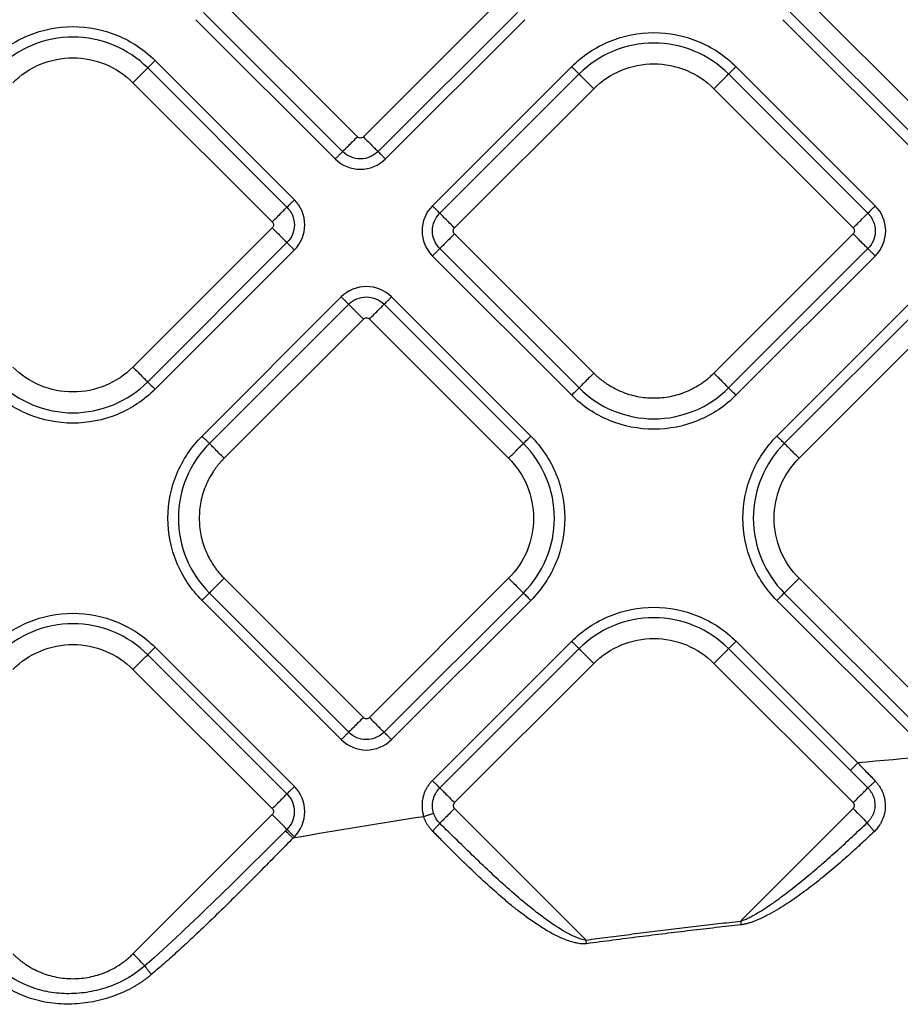
# Model space of a CAD drawing. Extents: x 526 to 613, y 487 to 635.
# Drawn here: x 572 to 576, y 535 to 540 of the extents above; entities that cross this region are included whole.
import ezdxf

# ---------------------------------------------------------------- set-up
doc = ezdxf.new("R2010")
doc.units = 0
doc.header["$MEASUREMENT"] = 0
doc.layers.add('1', color=4, linetype='Continuous')
doc.layers.add('STD TEST', color=3, linetype='Continuous')

# ---------------------------------------------------------------- blocks, each defined once
blk = doc.blocks.new('2023 VANGUARD')
at = {"layer": '1', "color": 3, "linetype": 'Continuous', "lineweight": 25}
for p, q in [((4.1187, -52.5402), (3.4599, -51.8813)), ((4.8058, -51.8813), (4.147, -52.5402)), ((6.8952, -52.5401), (6.2364, -51.8813)), ((3.3901, -51.9511), (4.049, -52.6099)), ((4.2167, -52.6099), (4.8755, -51.9511)), ((6.1667, -51.951), (6.8255, -52.6099)), ((3.3553, -51.9859), (4.0141, -52.6448)), ((4.2516, -52.6448), (4.9104, -51.9859)), ((6.1318, -51.9859), (6.7906, -52.6447)), ((3.8206, -52.8383), (3.1618, -52.1794)), ((3.7857, -52.8731), (3.1269, -52.2143)), ((5.1324, -52.2079), (4.4736, -52.8668)), ((6.5686, -52.8668), (5.9097, -52.2079)), ((5.1673, -52.2428), (4.5085, -52.9016)), ((6.5337, -52.9016), (5.8749, -52.2428)), ((3.0572, -52.284), (3.716, -52.9429)), ((4.5782, -52.9714), (5.237, -52.3125)), ((5.8051, -52.3125), (6.464, -52.9714)), ((3.716, -52.9711), (3.0572, -53.63)), ((5.237, -53.6585), (4.5782, -52.9996)), ((6.464, -52.9996), (5.8051, -53.6585)), ((3.1269, -53.6997), (3.7857, -53.0409)), ((4.5085, -53.0694), (5.1673, -53.7282)), ((5.8749, -53.7282), (6.5337, -53.0694)), ((3.1618, -53.7346), (3.8206, -53.0757)), ((4.4736, -53.1042), (5.1324, -53.7631)), ((5.9097, -53.7631), (6.5686, -53.1042)), ((4.0426, -53.2978), (3.3838, -53.9566)), ((4.9389, -53.9566), (4.2801, -53.2978)), ((6.7621, -53.2978), (6.1033, -53.9566)), ((4.0775, -53.3326), (3.4187, -53.9914)), ((4.904, -53.9914), (4.2452, -53.3326)), ((6.797, -53.3326), (6.1381, -53.9915)), ((3.4884, -54.0612), (4.1472, -53.4023)), ((4.1755, -53.4023), (4.8343, -54.0612)), ((6.2079, -54.0612), (6.8667, -53.4024)), ((4.1472, -55.2881), (3.4884, -54.6293)), ((4.8343, -54.6293), (4.1755, -55.2881)), ((6.8667, -55.2882), (6.2079, -54.6293)), ((3.4187, -54.699), (4.0775, -55.3579)), ((4.2452, -55.3579), (4.904, -54.699)), ((6.1381, -54.6991), (6.797, -55.3579)), ((3.3838, -54.7339), (4.0426, -55.3927)), ((4.2801, -55.3927), (4.9389, -54.7339)), ((6.1033, -54.7339), (6.7621, -55.3928)), ((5.1325, -54.9274), (4.4736, -55.5863)), ((6.4857, -55.5033), (5.9098, -54.9274)), ((3.8206, -55.6148), (3.1617, -54.9559)), ((5.1673, -54.9623), (4.5085, -55.6211)), ((6.4508, -55.5382), (5.8749, -54.9623)), ((3.7857, -55.6496), (3.1269, -54.9908)), ((3.0571, -55.0605), (3.716, -55.7194)), ((4.5782, -55.6909), (5.237, -55.032)), ((6.464, -55.6909), (5.8052, -55.032)), ((5.2003, -56.3412), (4.5782, -55.7191)), ((5.9316, -56.2515), (6.464, -55.7191)), ((3.716, -55.7476), (3.0571, -56.4065)), ((3.7789, -55.8242), (3.7857, -55.8174)), ((3.8137, -55.8591), (3.8206, -55.8522))]:
    blk.add_line(p, q, dxfattribs=at)
for points, knots in [([(2.3845, -52.1794), (2.4353, -52.1286), (2.4963, -52.0878), (2.6292, -52.0328), (2.7012, -52.0185), (2.8451, -52.0185), (2.917, -52.0328), (3.0499, -52.0878), (3.1109, -52.1286), (3.1618, -52.1794)], [0, 0, 0, 0, 0.25, 0.25, 0.5, 0.5, 0.75, 0.75, 1, 1, 1, 1]), ([(3.1269, -52.2143), (3.0806, -52.168), (3.0251, -52.1309), (2.9041, -52.0808), (2.8386, -52.0678), (2.7076, -52.0678), (2.6421, -52.0808), (2.5211, -52.1309), (2.4656, -52.168), (2.4193, -52.2143)], [0, 0, 0, 0, 0.25, 0.25, 0.5, 0.5, 0.75, 0.75, 1, 1, 1, 1]), ([(5.1324, -52.2079), (5.1833, -52.1571), (5.2443, -52.1163), (5.3772, -52.0613), (5.4491, -52.047), (5.593, -52.047), (5.6649, -52.0613), (5.7979, -52.1163), (5.8589, -52.1571), (5.9097, -52.2079)], [0, 0, 0, 0, 0.25, 0.25, 0.5, 0.5, 0.75, 0.75, 1, 1, 1, 1]), ([(5.8749, -52.2428), (5.8286, -52.1965), (5.7731, -52.1594), (5.652, -52.1093), (5.5866, -52.0963), (5.4556, -52.0963), (5.3901, -52.1093), (5.2691, -52.1594), (5.2136, -52.1965), (5.1673, -52.2428)], [0, 0, 0, 0, 0.25, 0.25, 0.5, 0.5, 0.75, 0.75, 1, 1, 1, 1]), ([(2.489, -52.284), (2.5262, -52.2468), (2.5708, -52.2171), (2.668, -52.1768), (2.7205, -52.1664), (2.8257, -52.1664), (2.8783, -52.1768), (2.9754, -52.2171), (3.02, -52.2468), (3.0572, -52.284)], [0, 0, 0, 0, 0.25, 0.25, 0.5, 0.5, 0.75, 0.75, 1, 1, 1, 1]), ([(3.1618, -52.1794), (3.1535, -52.1877), (3.1453, -52.1959), (3.1326, -52.2086), (3.1283, -52.2129), (3.1269, -52.2143)], [0, 0, 0, 0, 0.5, 0.5, 1, 1, 1, 1]), ([(3.1269, -52.2143), (3.1255, -52.2157), (3.1227, -52.2185), (3.1145, -52.2267), (3.1091, -52.2321), (3.0965, -52.2447), (3.0892, -52.252), (3.0737, -52.2675), (3.0654, -52.2758), (3.0572, -52.284)], [0, 0, 0, 0, 0.25, 0.25, 0.5, 0.5, 0.75, 0.75, 1, 1, 1, 1]), ([(5.1673, -52.2428), (5.1659, -52.2414), (5.1616, -52.2371), (5.1489, -52.2245), (5.1407, -52.2162), (5.1324, -52.2079)], [0, 0, 0, 0, 0.5, 0.5, 1, 1, 1, 1]), ([(5.237, -52.3125), (5.2742, -52.2753), (5.3188, -52.2456), (5.4159, -52.2053), (5.4685, -52.1949), (5.5737, -52.1949), (5.6262, -52.2053), (5.7234, -52.2456), (5.768, -52.2753), (5.8051, -52.3125)], [0, 0, 0, 0, 0.25, 0.25, 0.5, 0.5, 0.75, 0.75, 1, 1, 1, 1]), ([(5.8749, -52.2428), (5.8762, -52.2414), (5.8806, -52.2371), (5.8932, -52.2245), (5.9015, -52.2162), (5.9097, -52.2079)], [0, 0, 0, 0, 0.5, 0.5, 1, 1, 1, 1]), ([(5.237, -52.3125), (5.2287, -52.3043), (5.2205, -52.296), (5.2049, -52.2805), (5.1977, -52.2732), (5.1851, -52.2606), (5.1797, -52.2552), (5.1715, -52.247), (5.1687, -52.2442), (5.1673, -52.2428)], [0, 0, 0, 0, 0.25, 0.25, 0.5, 0.5, 0.75, 0.75, 1, 1, 1, 1]), ([(5.8051, -52.3125), (5.8134, -52.3043), (5.8217, -52.296), (5.8372, -52.2805), (5.8445, -52.2732), (5.8571, -52.2606), (5.8625, -52.2552), (5.8707, -52.247), (5.8735, -52.2442), (5.8749, -52.2428)], [0, 0, 0, 0, 0.25, 0.25, 0.5, 0.5, 0.75, 0.75, 1, 1, 1, 1]), ([(4.1187, -52.5402), (4.1113, -52.5476), (4.1034, -52.5555), (4.0878, -52.571), (4.0802, -52.5786), (4.067, -52.5919), (4.0613, -52.5976), (4.053, -52.6059), (4.0503, -52.6086), (4.049, -52.6099)], [0, 0, 0, 0, 0.25, 0.25, 0.5, 0.5, 0.75, 0.75, 1, 1, 1, 1]), ([(4.147, -52.5402), (4.1433, -52.5439), (4.1381, -52.546), (4.1276, -52.546), (4.1224, -52.5439), (4.1187, -52.5402)], [0, 0, 0, 0, 0.5, 0.5, 1, 1, 1, 1]), ([(4.147, -52.5402), (4.1552, -52.5484), (4.1635, -52.5567), (4.179, -52.5722), (4.1863, -52.5795), (4.1989, -52.5921), (4.2043, -52.5975), (4.2125, -52.6057), (4.2153, -52.6085), (4.2167, -52.6099)], [0, 0, 0, 0, 0.25, 0.25, 0.5, 0.5, 0.75, 0.75, 1, 1, 1, 1]), ([(4.049, -52.6099), (4.0483, -52.6105), (4.047, -52.6118), (4.043, -52.6159), (4.0402, -52.6186), (4.0336, -52.6252), (4.0298, -52.629), (4.022, -52.6369), (4.0179, -52.6409), (4.0141, -52.6448)], [0, 0, 0, 0, 0.25, 0.25, 0.5, 0.5, 0.75, 0.75, 1, 1, 1, 1]), ([(4.0141, -52.6448), (4.0455, -52.6761), (4.0884, -52.6939), (4.1771, -52.6939), (4.2205, -52.6759), (4.2516, -52.6448)], [0, 0, 0, 0, 0.5, 0.5, 1, 1, 1, 1]), ([(4.2167, -52.6099), (4.1947, -52.6319), (4.1641, -52.6446), (4.1015, -52.6446), (4.0711, -52.632), (4.049, -52.6099)], [0, 0, 0, 0, 0.5, 0.5, 1, 1, 1, 1]), ([(4.2516, -52.6448), (4.2478, -52.6409), (4.2437, -52.6369), (4.2358, -52.629), (4.232, -52.6252), (4.2254, -52.6186), (4.2227, -52.6159), (4.2186, -52.6118), (4.2173, -52.6105), (4.2167, -52.6099)], [0, 0, 0, 0, 0.25, 0.25, 0.5, 0.5, 0.75, 0.75, 1, 1, 1, 1]), ([(3.716, -52.9429), (3.7243, -52.9346), (3.7325, -52.9263), (3.7481, -52.9108), (3.7553, -52.9035), (3.768, -52.8909), (3.7733, -52.8855), (3.7815, -52.8773), (3.7844, -52.8745), (3.7857, -52.8731)], [0, 0, 0, 0, 0.25, 0.25, 0.5, 0.5, 0.75, 0.75, 1, 1, 1, 1]), ([(3.8206, -52.8383), (3.8168, -52.8421), (3.8127, -52.8461), (3.8049, -52.854), (3.8011, -52.8578), (3.7945, -52.8644), (3.7917, -52.8672), (3.7877, -52.8712), (3.7864, -52.8725), (3.7857, -52.8731)], [0, 0, 0, 0, 0.25, 0.25, 0.5, 0.5, 0.75, 0.75, 1, 1, 1, 1]), ([(3.7857, -52.8731), (3.8077, -52.8951), (3.8205, -52.9257), (3.8205, -52.9884), (3.8079, -53.0187), (3.7857, -53.0409)], [0, 0, 0, 0, 0.5, 0.5, 1, 1, 1, 1]), ([(3.8206, -53.0757), (3.852, -53.0444), (3.8698, -53.0014), (3.8698, -52.9127), (3.8517, -52.8694), (3.8206, -52.8383)], [0, 0, 0, 0, 0.5, 0.5, 1, 1, 1, 1]), ([(4.4736, -52.8668), (4.4422, -52.8981), (4.4244, -52.9411), (4.4244, -53.0298), (4.4425, -53.0731), (4.4736, -53.1042)], [0, 0, 0, 0, 0.5, 0.5, 1, 1, 1, 1]), ([(4.5085, -52.9016), (4.5078, -52.901), (4.5065, -52.8997), (4.5025, -52.8957), (4.4997, -52.8929), (4.4931, -52.8863), (4.4893, -52.8825), (4.4814, -52.8746), (4.4774, -52.8706), (4.4736, -52.8668)], [0, 0, 0, 0, 0.25, 0.25, 0.5, 0.5, 0.75, 0.75, 1, 1, 1, 1]), ([(6.5686, -52.8668), (6.5648, -52.8706), (6.5607, -52.8746), (6.5528, -52.8825), (6.549, -52.8863), (6.5424, -52.8929), (6.5397, -52.8957), (6.5356, -52.8997), (6.5343, -52.901), (6.5337, -52.9016)], [0, 0, 0, 0, 0.25, 0.25, 0.5, 0.5, 0.75, 0.75, 1, 1, 1, 1]), ([(6.5686, -53.1042), (6.5999, -53.0729), (6.6177, -53.0299), (6.6178, -52.9412), (6.5997, -52.8979), (6.5686, -52.8668)], [0, 0, 0, 0, 0.5, 0.5, 1, 1, 1, 1]), ([(4.5085, -53.0694), (4.4865, -53.0474), (4.4737, -53.0168), (4.4737, -52.9541), (4.4863, -52.9238), (4.5085, -52.9016)], [0, 0, 0, 0, 0.5, 0.5, 1, 1, 1, 1]), ([(4.5782, -52.9714), (4.5708, -52.964), (4.5629, -52.9561), (4.5473, -52.9405), (4.5397, -52.9329), (4.5264, -52.9196), (4.5208, -52.914), (4.5125, -52.9056), (4.5098, -52.9029), (4.5085, -52.9016)], [0, 0, 0, 0, 0.25, 0.25, 0.5, 0.5, 0.75, 0.75, 1, 1, 1, 1]), ([(6.464, -52.9714), (6.4722, -52.9631), (6.4805, -52.9548), (6.496, -52.9393), (6.5033, -52.932), (6.5159, -52.9194), (6.5213, -52.914), (6.5295, -52.9058), (6.5323, -52.903), (6.5337, -52.9016)], [0, 0, 0, 0, 0.25, 0.25, 0.5, 0.5, 0.75, 0.75, 1, 1, 1, 1]), ([(6.5337, -52.9016), (6.5557, -52.9236), (6.5684, -52.9542), (6.5684, -53.0169), (6.5559, -53.0472), (6.5337, -53.0694)], [0, 0, 0, 0, 0.5, 0.5, 1, 1, 1, 1]), ([(3.716, -52.9429), (3.7197, -52.9466), (3.7219, -52.9518), (3.7219, -52.9622), (3.7197, -52.9674), (3.716, -52.9711)], [0, 0, 0, 0, 0.5, 0.5, 1, 1, 1, 1]), ([(3.716, -52.9711), (3.7234, -52.9785), (3.7313, -52.9864), (3.7469, -53.002), (3.7545, -53.0096), (3.7678, -53.0229), (3.7734, -53.0285), (3.7817, -53.0369), (3.7844, -53.0396), (3.7857, -53.0409)], [0, 0, 0, 0, 0.25, 0.25, 0.5, 0.5, 0.75, 0.75, 1, 1, 1, 1]), ([(4.5782, -52.9996), (4.5745, -52.9959), (4.5723, -52.9907), (4.5723, -52.9803), (4.5745, -52.9751), (4.5782, -52.9714)], [0, 0, 0, 0, 0.5, 0.5, 1, 1, 1, 1]), ([(6.464, -52.9714), (6.4677, -52.9751), (6.4698, -52.9803), (6.4698, -52.9907), (6.4677, -52.9959), (6.464, -52.9996)], [0, 0, 0, 0, 0.5, 0.5, 1, 1, 1, 1]), ([(4.5782, -52.9996), (4.5699, -53.0079), (4.5616, -53.0162), (4.5461, -53.0317), (4.5388, -53.039), (4.5262, -53.0516), (4.5208, -53.057), (4.5127, -53.0652), (4.5098, -53.068), (4.5085, -53.0694)], [0, 0, 0, 0, 0.25, 0.25, 0.5, 0.5, 0.75, 0.75, 1, 1, 1, 1]), ([(6.464, -52.9996), (6.4714, -53.007), (6.4793, -53.015), (6.4948, -53.0305), (6.5024, -53.0381), (6.5157, -53.0514), (6.5214, -53.057), (6.5297, -53.0654), (6.5324, -53.0681), (6.5337, -53.0694)], [0, 0, 0, 0, 0.25, 0.25, 0.5, 0.5, 0.75, 0.75, 1, 1, 1, 1]), ([(3.7857, -53.0409), (3.7864, -53.0415), (3.7877, -53.0428), (3.7917, -53.0468), (3.7945, -53.0496), (3.8011, -53.0562), (3.8049, -53.06), (3.8127, -53.0679), (3.8168, -53.0719), (3.8206, -53.0757)], [0, 0, 0, 0, 0.25, 0.25, 0.5, 0.5, 0.75, 0.75, 1, 1, 1, 1]), ([(4.4736, -53.1042), (4.4774, -53.1004), (4.4814, -53.0964), (4.4893, -53.0885), (4.4931, -53.0847), (4.4997, -53.0781), (4.5025, -53.0754), (4.5065, -53.0713), (4.5078, -53.07), (4.5085, -53.0694)], [0, 0, 0, 0, 0.25, 0.25, 0.5, 0.5, 0.75, 0.75, 1, 1, 1, 1]), ([(6.5337, -53.0694), (6.5343, -53.07), (6.5356, -53.0713), (6.5397, -53.0754), (6.5424, -53.0781), (6.549, -53.0847), (6.5528, -53.0885), (6.5607, -53.0964), (6.5648, -53.1004), (6.5686, -53.1042)], [0, 0, 0, 0, 0.25, 0.25, 0.5, 0.5, 0.75, 0.75, 1, 1, 1, 1]), ([(4.2801, -53.2978), (4.2487, -53.2664), (4.2057, -53.2486), (4.1171, -53.2486), (4.0737, -53.2666), (4.0426, -53.2978)], [0, 0, 0, 0, 0.5, 0.5, 1, 1, 1, 1]), ([(4.0426, -53.2978), (4.0464, -53.3016), (4.0505, -53.3056), (4.0583, -53.3135), (4.0622, -53.3173), (4.0687, -53.3239), (4.0715, -53.3266), (4.0756, -53.3307), (4.0769, -53.332), (4.0775, -53.3326)], [0, 0, 0, 0, 0.25, 0.25, 0.5, 0.5, 0.75, 0.75, 1, 1, 1, 1]), ([(4.0775, -53.3326), (4.0995, -53.3106), (4.1301, -53.2979), (4.1927, -53.2979), (4.2231, -53.3105), (4.2452, -53.3326)], [0, 0, 0, 0, 0.5, 0.5, 1, 1, 1, 1]), ([(4.2452, -53.3326), (4.2458, -53.332), (4.2471, -53.3307), (4.2512, -53.3266), (4.254, -53.3239), (4.2605, -53.3173), (4.2644, -53.3135), (4.2722, -53.3056), (4.2763, -53.3016), (4.2801, -53.2978)], [0, 0, 0, 0, 0.25, 0.25, 0.5, 0.5, 0.75, 0.75, 1, 1, 1, 1]), ([(4.1472, -53.4023), (4.1389, -53.3941), (4.1307, -53.3858), (4.1151, -53.3703), (4.1079, -53.363), (4.0952, -53.3504), (4.0899, -53.345), (4.0817, -53.3368), (4.0789, -53.334), (4.0775, -53.3326)], [0, 0, 0, 0, 0.25, 0.25, 0.5, 0.5, 0.75, 0.75, 1, 1, 1, 1]), ([(4.1755, -53.4023), (4.1829, -53.3949), (4.1908, -53.387), (4.2063, -53.3715), (4.2139, -53.3639), (4.2272, -53.3506), (4.2329, -53.3449), (4.2412, -53.3366), (4.2439, -53.3339), (4.2452, -53.3326)], [0, 0, 0, 0, 0.25, 0.25, 0.5, 0.5, 0.75, 0.75, 1, 1, 1, 1]), ([(4.1472, -53.4023), (4.1509, -53.3986), (4.1561, -53.3965), (4.1666, -53.3965), (4.1718, -53.3986), (4.1755, -53.4023)], [0, 0, 0, 0, 0.5, 0.5, 1, 1, 1, 1]), ([(3.0572, -53.63), (3.02, -53.6672), (2.9754, -53.6969), (2.8783, -53.7372), (2.8257, -53.7476), (2.7205, -53.7476), (2.668, -53.7372), (2.5708, -53.6969), (2.5262, -53.6672), (2.489, -53.63)], [0, 0, 0, 0, 0.25, 0.25, 0.5, 0.5, 0.75, 0.75, 1, 1, 1, 1]), ([(3.0572, -53.63), (3.0654, -53.6382), (3.0737, -53.6465), (3.0892, -53.662), (3.0965, -53.6693), (3.1091, -53.6819), (3.1145, -53.6873), (3.1227, -53.6955), (3.1255, -53.6983), (3.1269, -53.6997)], [0, 0, 0, 0, 0.25, 0.25, 0.5, 0.5, 0.75, 0.75, 1, 1, 1, 1]), ([(5.237, -53.6585), (5.2287, -53.6668), (5.2205, -53.675), (5.2049, -53.6905), (5.1977, -53.6978), (5.1851, -53.7104), (5.1797, -53.7158), (5.1715, -53.724), (5.1687, -53.7268), (5.1673, -53.7282)], [0, 0, 0, 0, 0.25, 0.25, 0.5, 0.5, 0.75, 0.75, 1, 1, 1, 1]), ([(5.237, -53.6585), (5.2401, -53.6616), (5.2464, -53.6677), (5.2562, -53.6765), (5.2662, -53.685), (5.2765, -53.6932), (5.287, -53.701), (5.305, -53.7135), (5.3314, -53.7293), (5.3671, -53.7462), (5.4043, -53.7595), (5.4553, -53.7722), (5.5211, -53.7787), (5.5868, -53.7722), (5.6379, -53.7595), (5.6751, -53.7462), (5.7108, -53.7293), (5.739, -53.7124), (5.7605, -53.6972), (5.776, -53.6851), (5.791, -53.6722), (5.8004, -53.6631), (5.8051, -53.6585)], [0, 0, 0, 0, 0.020878, 0.041713, 0.062527, 0.083344, 0.104185, 0.125072, 0.187569, 0.2501, 0.312596, 0.375127, 0.500003, 0.62488, 0.687376, 0.749907, 0.812404, 0.874935, 0.906232, 0.937459, 0.968689, 1, 1, 1, 1]), ([(5.8749, -53.7282), (5.8735, -53.7268), (5.8707, -53.724), (5.8625, -53.7158), (5.8571, -53.7104), (5.8445, -53.6978), (5.8372, -53.6905), (5.8217, -53.675), (5.8134, -53.6668), (5.8051, -53.6585)], [0, 0, 0, 0, 0.25, 0.25, 0.5, 0.5, 0.75, 0.75, 1, 1, 1, 1]), ([(2.4193, -53.6997), (2.4656, -53.746), (2.5211, -53.7831), (2.6421, -53.8332), (2.7076, -53.8462), (2.8386, -53.8462), (2.9041, -53.8332), (3.0251, -53.7831), (3.0806, -53.746), (3.1269, -53.6997)], [0, 0, 0, 0, 0.25, 0.25, 0.5, 0.5, 0.75, 0.75, 1, 1, 1, 1]), ([(3.1269, -53.6997), (3.1283, -53.7011), (3.1326, -53.7054), (3.1453, -53.718), (3.1535, -53.7263), (3.1618, -53.7346)], [0, 0, 0, 0, 0.5, 0.5, 1, 1, 1, 1]), ([(3.1618, -53.7346), (3.1109, -53.7854), (3.0499, -53.8262), (2.917, -53.8812), (2.8451, -53.8955), (2.7012, -53.8955), (2.6292, -53.8812), (2.4963, -53.8262), (2.4353, -53.7854), (2.3845, -53.7346)], [0, 0, 0, 0, 0.25, 0.25, 0.5, 0.5, 0.75, 0.75, 1, 1, 1, 1]), ([(5.1673, -53.7282), (5.1659, -53.7296), (5.1616, -53.7339), (5.1489, -53.7466), (5.1407, -53.7548), (5.1324, -53.7631)], [0, 0, 0, 0, 0.5, 0.5, 1, 1, 1, 1]), ([(5.9097, -53.7631), (5.8589, -53.8139), (5.7979, -53.8547), (5.6649, -53.9097), (5.593, -53.924), (5.4491, -53.924), (5.3772, -53.9097), (5.2443, -53.8547), (5.1833, -53.8139), (5.1324, -53.7631)], [0, 0, 0, 0, 0.25, 0.25, 0.5, 0.5, 0.75, 0.75, 1, 1, 1, 1]), ([(5.1673, -53.7282), (5.2136, -53.7745), (5.2691, -53.8116), (5.3901, -53.8617), (5.4556, -53.8747), (5.5866, -53.8747), (5.652, -53.8617), (5.7731, -53.8116), (5.8286, -53.7745), (5.8749, -53.7282)], [0, 0, 0, 0, 0.25, 0.25, 0.5, 0.5, 0.75, 0.75, 1, 1, 1, 1]), ([(5.9097, -53.7631), (5.9015, -53.7548), (5.8932, -53.7466), (5.8806, -53.7339), (5.8762, -53.7296), (5.8749, -53.7282)], [0, 0, 0, 0, 0.5, 0.5, 1, 1, 1, 1]), ([(3.3838, -54.7339), (3.3329, -54.683), (3.2922, -54.622), (3.2371, -54.4891), (3.2228, -54.4172), (3.2228, -54.2733), (3.2371, -54.2014), (3.2922, -54.0684), (3.3329, -54.0075), (3.3838, -53.9566)], [0, 0, 0, 0, 0.25, 0.25, 0.5, 0.5, 0.75, 0.75, 1, 1, 1, 1]), ([(3.4187, -53.9914), (3.3723, -54.0378), (3.3353, -54.0933), (3.2851, -54.2143), (3.2721, -54.2797), (3.2721, -54.4107), (3.2851, -54.4762), (3.3353, -54.5972), (3.3723, -54.6527), (3.4187, -54.699)], [0, 0, 0, 0, 0.25, 0.25, 0.5, 0.5, 0.75, 0.75, 1, 1, 1, 1]), ([(3.4187, -53.9914), (3.4173, -53.9901), (3.4129, -53.9857), (3.4003, -53.9731), (3.3921, -53.9649), (3.3838, -53.9566)], [0, 0, 0, 0, 0.5, 0.5, 1, 1, 1, 1]), ([(3.4884, -54.0612), (3.4801, -54.0529), (3.4718, -54.0446), (3.4563, -54.0291), (3.449, -54.0218), (3.4364, -54.0092), (3.431, -54.0038), (3.4229, -53.9956), (3.42, -53.9928), (3.4187, -53.9914)], [0, 0, 0, 0, 0.25, 0.25, 0.5, 0.5, 0.75, 0.75, 1, 1, 1, 1]), ([(4.8343, -54.0612), (4.8426, -54.0529), (4.8509, -54.0446), (4.8664, -54.0291), (4.8737, -54.0218), (4.8863, -54.0092), (4.8917, -54.0038), (4.8998, -53.9956), (4.9027, -53.9928), (4.904, -53.9914)], [0, 0, 0, 0, 0.25, 0.25, 0.5, 0.5, 0.75, 0.75, 1, 1, 1, 1]), ([(4.904, -53.9914), (4.9054, -53.9901), (4.9098, -53.9857), (4.9224, -53.9731), (4.9306, -53.9649), (4.9389, -53.9566)], [0, 0, 0, 0, 0.5, 0.5, 1, 1, 1, 1]), ([(4.904, -54.699), (4.9504, -54.6527), (4.9874, -54.5972), (5.0376, -54.4762), (5.0506, -54.4107), (5.0506, -54.2797), (5.0376, -54.2143), (4.9874, -54.0933), (4.9504, -54.0378), (4.904, -53.9914)], [0, 0, 0, 0, 0.25, 0.25, 0.5, 0.5, 0.75, 0.75, 1, 1, 1, 1]), ([(4.9389, -53.9566), (4.9898, -54.0075), (5.0305, -54.0684), (5.0856, -54.2014), (5.0999, -54.2733), (5.0999, -54.4172), (5.0856, -54.4891), (5.0305, -54.622), (4.9898, -54.683), (4.9389, -54.7339)], [0, 0, 0, 0, 0.25, 0.25, 0.5, 0.5, 0.75, 0.75, 1, 1, 1, 1]), ([(6.1033, -54.7339), (6.0524, -54.683), (6.0117, -54.6221), (5.9566, -54.4891), (5.9423, -54.4172), (5.9423, -54.2733), (5.9566, -54.2014), (6.0117, -54.0685), (6.0524, -54.0075), (6.1033, -53.9566)], [0, 0, 0, 0, 0.25, 0.25, 0.5, 0.5, 0.75, 0.75, 1, 1, 1, 1]), ([(6.1381, -53.9915), (6.0918, -54.0378), (6.0547, -54.0933), (6.0046, -54.2143), (5.9916, -54.2798), (5.9916, -54.4108), (6.0046, -54.4762), (6.0547, -54.5972), (6.0918, -54.6527), (6.1381, -54.6991)], [0, 0, 0, 0, 0.25, 0.25, 0.5, 0.5, 0.75, 0.75, 1, 1, 1, 1]), ([(6.1381, -53.9915), (6.1368, -53.9901), (6.1324, -53.9858), (6.1198, -53.9731), (6.1115, -53.9649), (6.1033, -53.9566)], [0, 0, 0, 0, 0.5, 0.5, 1, 1, 1, 1]), ([(6.2079, -54.0612), (6.1996, -54.0529), (6.1913, -54.0447), (6.1758, -54.0291), (6.1685, -54.0219), (6.1559, -54.0092), (6.1505, -54.0039), (6.1423, -53.9957), (6.1395, -53.9929), (6.1381, -53.9915)], [0, 0, 0, 0, 0.25, 0.25, 0.5, 0.5, 0.75, 0.75, 1, 1, 1, 1]), ([(3.4884, -54.0612), (3.4853, -54.0643), (3.4792, -54.0706), (3.4703, -54.0803), (3.4618, -54.0903), (3.4537, -54.1006), (3.4458, -54.1112), (3.4334, -54.1292), (3.4176, -54.1556), (3.4007, -54.1912), (3.3874, -54.2284), (3.3746, -54.2795), (3.3681, -54.3452), (3.3746, -54.411), (3.3874, -54.462), (3.4007, -54.4992), (3.4176, -54.5349), (3.4345, -54.5631), (3.4496, -54.5847), (3.4618, -54.6002), (3.4746, -54.6152), (3.4838, -54.6246), (3.4884, -54.6293)], [0, 0, 0, 0, 0.020878, 0.041713, 0.062527, 0.083344, 0.104185, 0.125072, 0.187569, 0.2501, 0.312596, 0.375127, 0.500003, 0.62488, 0.687376, 0.749907, 0.812404, 0.874935, 0.906232, 0.937459, 0.968689, 1, 1, 1, 1]), ([(4.8343, -54.0612), (4.8715, -54.0984), (4.9013, -54.1429), (4.9415, -54.2401), (4.952, -54.2926), (4.952, -54.3978), (4.9415, -54.4504), (4.9013, -54.5476), (4.8715, -54.5921), (4.8343, -54.6293)], [0, 0, 0, 0, 0.25, 0.25, 0.5, 0.5, 0.75, 0.75, 1, 1, 1, 1]), ([(6.2079, -54.6293), (6.1707, -54.5921), (6.1409, -54.5476), (6.1007, -54.4504), (6.0902, -54.3979), (6.0902, -54.2927), (6.1007, -54.2401), (6.1409, -54.1429), (6.1707, -54.0984), (6.2079, -54.0612)], [0, 0, 0, 0, 0.25, 0.25, 0.5, 0.5, 0.75, 0.75, 1, 1, 1, 1]), ([(3.4187, -54.699), (3.42, -54.6976), (3.4229, -54.6948), (3.431, -54.6866), (3.4364, -54.6813), (3.449, -54.6686), (3.4563, -54.6614), (3.4718, -54.6458), (3.4801, -54.6376), (3.4884, -54.6293)], [0, 0, 0, 0, 0.25, 0.25, 0.5, 0.5, 0.75, 0.75, 1, 1, 1, 1]), ([(4.8343, -54.6293), (4.8426, -54.6376), (4.8509, -54.6458), (4.8664, -54.6614), (4.8737, -54.6686), (4.8863, -54.6813), (4.8917, -54.6866), (4.8998, -54.6948), (4.9027, -54.6976), (4.904, -54.699)], [0, 0, 0, 0, 0.25, 0.25, 0.5, 0.5, 0.75, 0.75, 1, 1, 1, 1]), ([(6.2079, -54.6293), (6.1996, -54.6376), (6.1913, -54.6459), (6.1758, -54.6614), (6.1685, -54.6687), (6.1559, -54.6813), (6.1505, -54.6867), (6.1423, -54.6949), (6.1395, -54.6977), (6.1381, -54.6991)], [0, 0, 0, 0, 0.25, 0.25, 0.5, 0.5, 0.75, 0.75, 1, 1, 1, 1]), ([(3.3838, -54.7339), (3.3921, -54.7256), (3.4003, -54.7174), (3.4129, -54.7047), (3.4173, -54.7004), (3.4187, -54.699)], [0, 0, 0, 0, 0.5, 0.5, 1, 1, 1, 1]), ([(4.904, -54.699), (4.9054, -54.7004), (4.9098, -54.7047), (4.9224, -54.7174), (4.9306, -54.7256), (4.9389, -54.7339)], [0, 0, 0, 0, 0.5, 0.5, 1, 1, 1, 1]), ([(6.1381, -54.6991), (6.1368, -54.7004), (6.1324, -54.7048), (6.1198, -54.7174), (6.1115, -54.7256), (6.1033, -54.7339)], [0, 0, 0, 0, 0.5, 0.5, 1, 1, 1, 1]), ([(2.3844, -54.9559), (2.4353, -54.9051), (2.4963, -54.8643), (2.6292, -54.8093), (2.7011, -54.795), (2.845, -54.795), (2.9169, -54.8093), (3.0499, -54.8643), (3.1109, -54.9051), (3.1617, -54.9559)], [0, 0, 0, 0, 0.25, 0.25, 0.5, 0.5, 0.75, 0.75, 1, 1, 1, 1]), ([(5.1325, -54.9274), (5.1833, -54.8766), (5.2443, -54.8358), (5.3772, -54.7808), (5.4492, -54.7665), (5.5931, -54.7665), (5.665, -54.7808), (5.7979, -54.8358), (5.8589, -54.8766), (5.9098, -54.9274)], [0, 0, 0, 0, 0.25, 0.25, 0.5, 0.5, 0.75, 0.75, 1, 1, 1, 1]), ([(5.8749, -54.9623), (5.8286, -54.916), (5.7731, -54.8789), (5.6521, -54.8288), (5.5866, -54.8158), (5.4556, -54.8158), (5.3901, -54.8288), (5.2691, -54.8789), (5.2136, -54.916), (5.1673, -54.9623)], [0, 0, 0, 0, 0.25, 0.25, 0.5, 0.5, 0.75, 0.75, 1, 1, 1, 1]), ([(3.1269, -54.9908), (3.0806, -54.9445), (3.0251, -54.9074), (2.904, -54.8573), (2.8386, -54.8443), (2.7076, -54.8443), (2.6421, -54.8573), (2.5211, -54.9074), (2.4656, -54.9445), (2.4193, -54.9908)], [0, 0, 0, 0, 0.25, 0.25, 0.5, 0.5, 0.75, 0.75, 1, 1, 1, 1]), ([(5.1673, -54.9623), (5.1659, -54.9609), (5.1616, -54.9566), (5.149, -54.9439), (5.1407, -54.9357), (5.1325, -54.9274)], [0, 0, 0, 0, 0.5, 0.5, 1, 1, 1, 1]), ([(5.237, -55.032), (5.2742, -54.9948), (5.3188, -54.9651), (5.416, -54.9248), (5.4685, -54.9144), (5.5737, -54.9144), (5.6263, -54.9248), (5.7234, -54.9651), (5.768, -54.9948), (5.8052, -55.032)], [0, 0, 0, 0, 0.25, 0.25, 0.5, 0.5, 0.75, 0.75, 1, 1, 1, 1]), ([(5.8749, -54.9623), (5.8763, -54.9609), (5.8806, -54.9566), (5.8933, -54.9439), (5.9015, -54.9357), (5.9098, -54.9274)], [0, 0, 0, 0, 0.5, 0.5, 1, 1, 1, 1]), ([(2.489, -55.0605), (2.5262, -55.0233), (2.5708, -54.9936), (2.6679, -54.9533), (2.7205, -54.9429), (2.8257, -54.9429), (2.8782, -54.9533), (2.9754, -54.9936), (3.02, -55.0233), (3.0571, -55.0605)], [0, 0, 0, 0, 0.25, 0.25, 0.5, 0.5, 0.75, 0.75, 1, 1, 1, 1]), ([(3.1269, -54.9908), (3.1282, -54.9894), (3.1326, -54.9851), (3.1452, -54.9725), (3.1535, -54.9642), (3.1617, -54.9559)], [0, 0, 0, 0, 0.5, 0.5, 1, 1, 1, 1]), ([(5.237, -55.032), (5.2288, -55.0238), (5.2205, -55.0155), (5.205, -55), (5.1977, -54.9927), (5.1851, -54.9801), (5.1797, -54.9747), (5.1715, -54.9665), (5.1687, -54.9637), (5.1673, -54.9623)], [0, 0, 0, 0, 0.25, 0.25, 0.5, 0.5, 0.75, 0.75, 1, 1, 1, 1]), ([(5.8749, -54.9623), (5.8735, -54.9637), (5.8707, -54.9665), (5.8625, -54.9747), (5.8571, -54.9801), (5.8445, -54.9927), (5.8372, -55), (5.8217, -55.0155), (5.8134, -55.0238), (5.8052, -55.032)], [0, 0, 0, 0, 0.25, 0.25, 0.5, 0.5, 0.75, 0.75, 1, 1, 1, 1]), ([(3.0571, -55.0605), (3.0654, -55.0523), (3.0737, -55.044), (3.0892, -55.0285), (3.0965, -55.0212), (3.1091, -55.0086), (3.1145, -55.0032), (3.1227, -54.995), (3.1255, -54.9922), (3.1269, -54.9908)], [0, 0, 0, 0, 0.25, 0.25, 0.5, 0.5, 0.75, 0.75, 1, 1, 1, 1]), ([(4.1472, -55.2881), (4.1398, -55.2955), (4.1319, -55.3034), (4.1164, -55.319), (4.1088, -55.3266), (4.0955, -55.3399), (4.0898, -55.3455), (4.0815, -55.3539), (4.0788, -55.3566), (4.0775, -55.3579)], [0, 0, 0, 0, 0.25, 0.25, 0.5, 0.5, 0.75, 0.75, 1, 1, 1, 1]), ([(4.1755, -55.2881), (4.1718, -55.2919), (4.1666, -55.294), (4.1561, -55.294), (4.1509, -55.2919), (4.1472, -55.2881)], [0, 0, 0, 0, 0.5, 0.5, 1, 1, 1, 1]), ([(4.1755, -55.2881), (4.1838, -55.2964), (4.192, -55.3047), (4.2076, -55.3202), (4.2148, -55.3275), (4.2274, -55.3401), (4.2328, -55.3455), (4.241, -55.3537), (4.2438, -55.3565), (4.2452, -55.3579)], [0, 0, 0, 0, 0.25, 0.25, 0.5, 0.5, 0.75, 0.75, 1, 1, 1, 1]), ([(4.0775, -55.3579), (4.0769, -55.3585), (4.0756, -55.3598), (4.0715, -55.3638), (4.0687, -55.3666), (4.0622, -55.3732), (4.0583, -55.377), (4.0505, -55.3849), (4.0464, -55.3889), (4.0426, -55.3927)], [0, 0, 0, 0, 0.25, 0.25, 0.5, 0.5, 0.75, 0.75, 1, 1, 1, 1]), ([(4.0426, -55.3927), (4.074, -55.4241), (4.1169, -55.4419), (4.2056, -55.4419), (4.249, -55.4238), (4.2801, -55.3927)], [0, 0, 0, 0, 0.5, 0.5, 1, 1, 1, 1]), ([(4.2452, -55.3579), (4.2232, -55.3798), (4.1926, -55.3926), (4.13, -55.3926), (4.0996, -55.38), (4.0775, -55.3579)], [0, 0, 0, 0, 0.5, 0.5, 1, 1, 1, 1]), ([(4.2801, -55.3927), (4.2763, -55.3889), (4.2722, -55.3849), (4.2644, -55.377), (4.2605, -55.3732), (4.254, -55.3666), (4.2512, -55.3638), (4.2471, -55.3598), (4.2458, -55.3585), (4.2452, -55.3579)], [0, 0, 0, 0, 0.25, 0.25, 0.5, 0.5, 0.75, 0.75, 1, 1, 1, 1]), ([(6.4857, -55.5033), (6.4818, -55.5071), (6.4778, -55.5112), (6.4699, -55.519), (6.4661, -55.5229), (6.4595, -55.5294), (6.4568, -55.5322), (6.4527, -55.5363), (6.4514, -55.5376), (6.4508, -55.5382)], [0, 0, 0, 0, 0.25, 0.25, 0.5, 0.5, 0.75, 0.75, 1, 1, 1, 1]), ([(6.5336, -55.6213), (6.5244, -55.6121), (6.5061, -55.5936), (6.4785, -55.5659), (6.46, -55.5474), (6.4508, -55.5382)], [0, 0, 0, 0, 0.332505, 0.665831, 1, 1, 1, 1]), ([(6.4857, -55.5033), (6.4919, -55.5097), (6.5048, -55.523), (6.5249, -55.5437), (6.5463, -55.5658), (6.561, -55.581), (6.5685, -55.5889)], [0, 0, 0, 0, 0.225266, 0.466951, 0.725158, 1, 1, 1, 1]), ([(4.4736, -55.5863), (4.4717, -55.5883), (4.4678, -55.5923), (4.4623, -55.5987), (4.4571, -55.6053), (4.4523, -55.6122), (4.4479, -55.6194), (4.4438, -55.6267), (4.44, -55.6342), (4.4367, -55.6419), (4.4337, -55.6498), (4.4311, -55.6578), (4.4277, -55.6707), (4.4247, -55.6888), (4.4242, -55.7094), (4.4257, -55.7274), (4.4284, -55.7427), (4.4314, -55.7525), (4.4328, -55.7574)], [0, 0, 0, 0, 0.045484, 0.090903, 0.136277, 0.181624, 0.226958, 0.272296, 0.317653, 0.363044, 0.408487, 0.454001, 0.499605, 0.624504, 0.749411, 0.833211, 0.916775, 1, 1, 1, 1]), ([(4.5085, -55.6211), (4.5079, -55.6205), (4.5066, -55.6192), (4.5025, -55.6152), (4.4997, -55.6124), (4.4932, -55.6058), (4.4893, -55.602), (4.4815, -55.5941), (4.4774, -55.5901), (4.4736, -55.5863)], [0, 0, 0, 0, 0.25, 0.25, 0.5, 0.5, 0.75, 0.75, 1, 1, 1, 1]), ([(3.8206, -55.6148), (3.8168, -55.6186), (3.8127, -55.6226), (3.8048, -55.6305), (3.801, -55.6343), (3.7944, -55.6409), (3.7917, -55.6437), (3.7876, -55.6477), (3.7863, -55.649), (3.7857, -55.6496)], [0, 0, 0, 0, 0.25, 0.25, 0.5, 0.5, 0.75, 0.75, 1, 1, 1, 1]), ([(3.8206, -55.8522), (3.8519, -55.8209), (3.8697, -55.7779), (3.8698, -55.6892), (3.8517, -55.6459), (3.8206, -55.6148)], [0, 0, 0, 0, 0.5, 0.5, 1, 1, 1, 1]), ([(4.4797, -55.742), (4.479, -55.74), (4.4778, -55.7358), (4.4763, -55.7295), (4.4751, -55.7231), (4.4743, -55.7166), (4.4738, -55.71), (4.4737, -55.7035), (4.474, -55.6969), (4.4746, -55.6904), (4.4756, -55.6839), (4.4772, -55.6761), (4.4808, -55.6636), (4.4871, -55.6495), (4.4953, -55.6365), (4.5021, -55.6278), (4.5065, -55.6232), (4.5085, -55.6211)], [0, 0, 0, 0, 0.0496723, 0.0994697, 0.1493773, 0.1993761, 0.2494445, 0.2995603, 0.349702, 0.3998508, 0.4499923, 0.5001179, 0.581916, 0.7496622, 0.8516836, 0.9351241, 1, 1, 1, 1]), ([(4.5085, -55.6211), (4.5099, -55.6225), (4.5127, -55.6253), (4.5209, -55.6335), (4.5262, -55.6389), (4.5389, -55.6515), (4.5461, -55.6588), (4.5617, -55.6743), (4.5699, -55.6826), (4.5782, -55.6909)], [0, 0, 0, 0, 0.25, 0.25, 0.5, 0.5, 0.75, 0.75, 1, 1, 1, 1]), ([(6.464, -55.6909), (6.4722, -55.6827), (6.4804, -55.6745), (6.4958, -55.6591), (6.503, -55.6519), (6.5156, -55.6393), (6.5209, -55.6339), (6.5292, -55.6257), (6.5321, -55.6228), (6.5336, -55.6213)], [0, 0, 0, 0, 0.25, 0.25, 0.5, 0.5, 0.75, 0.75, 1, 1, 1, 1]), ([(6.5336, -55.6213), (6.5351, -55.6229), (6.5381, -55.6261), (6.5423, -55.6312), (6.5463, -55.6365), (6.5499, -55.642), (6.5532, -55.6477), (6.5561, -55.6536), (6.5587, -55.6596), (6.5617, -55.6678), (6.5646, -55.6784), (6.5664, -55.6899), (6.5671, -55.7029), (6.5663, -55.716), (6.5636, -55.7302), (6.5596, -55.7426), (6.5543, -55.7546), (6.5475, -55.7658), (6.5397, -55.7763), (6.5335, -55.7824), (6.5304, -55.7855)], [0, 0, 0, 0, 0.036056, 0.071968, 0.107781, 0.143538, 0.179285, 0.215066, 0.250926, 0.286897, 0.358184, 0.42946, 0.477275, 0.571482, 0.642946, 0.714352, 0.785593, 0.85717, 0.928793, 1, 1, 1, 1]), ([(6.5685, -55.5889), (6.5648, -55.5925), (6.5609, -55.5964), (6.5531, -55.6038), (6.5494, -55.6073), (6.5428, -55.6134), (6.54, -55.616), (6.5358, -55.6196), (6.5344, -55.6208), (6.5336, -55.6213)], [0, 0, 0, 0, 0.25, 0.25, 0.5, 0.5, 0.75, 0.75, 1, 1, 1, 1]), ([(6.5685, -55.5889), (6.5704, -55.5909), (6.5742, -55.5949), (6.5795, -55.6013), (6.5845, -55.608), (6.5907, -55.6173), (6.5975, -55.6294), (6.6043, -55.6445), (6.6096, -55.6603), (6.6146, -55.6817), (6.617, -55.7092), (6.6137, -55.7366), (6.608, -55.7577), (6.6021, -55.7731), (6.5948, -55.7879), (6.587, -55.8004), (6.5794, -55.8107), (6.5722, -55.8192), (6.567, -55.8243), (6.5644, -55.8269)], [0, 0, 0, 0, 0.031248, 0.06256, 0.094019, 0.125706, 0.188226, 0.251015, 0.313597, 0.376001, 0.500411, 0.62471, 0.68701, 0.749424, 0.812049, 0.874438, 0.916524, 0.958315, 1, 1, 1, 1]), ([(3.716, -55.7194), (3.7242, -55.7111), (3.7325, -55.7028), (3.748, -55.6873), (3.7553, -55.68), (3.7679, -55.6674), (3.7733, -55.662), (3.7815, -55.6538), (3.7843, -55.651), (3.7857, -55.6496)], [0, 0, 0, 0, 0.25, 0.25, 0.5, 0.5, 0.75, 0.75, 1, 1, 1, 1]), ([(3.7857, -55.6496), (3.8077, -55.6716), (3.8204, -55.7022), (3.8204, -55.7649), (3.8079, -55.7952), (3.7857, -55.8174)], [0, 0, 0, 0, 0.5, 0.5, 1, 1, 1, 1]), ([(3.716, -55.7194), (3.7197, -55.7231), (3.7218, -55.7283), (3.7218, -55.7387), (3.7197, -55.7439), (3.716, -55.7476)], [0, 0, 0, 0, 0.5, 0.5, 1, 1, 1, 1]), ([(4.5782, -55.7191), (4.57, -55.7274), (4.5618, -55.7356), (4.5463, -55.751), (4.5391, -55.7582), (4.5265, -55.7708), (4.5211, -55.7762), (4.5129, -55.7844), (4.51, -55.7873), (4.5086, -55.7888)], [0, 0, 0, 0, 0.25, 0.25, 0.5, 0.5, 0.75, 0.75, 1, 1, 1, 1]), ([(4.5782, -55.6909), (4.5776, -55.6915), (4.5764, -55.6928), (4.575, -55.695), (4.5736, -55.6977), (4.5726, -55.7011), (4.5722, -55.705), (4.5726, -55.7089), (4.5738, -55.7127), (4.5756, -55.7162), (4.5773, -55.7182), (4.5782, -55.7191)], [0, 0, 0, 0, 0.083478, 0.166388, 0.250171, 0.374789, 0.500105, 0.62472, 0.750039, 0.874841, 1, 1, 1, 1]), ([(6.464, -55.7191), (6.4646, -55.7185), (6.4658, -55.7172), (6.4672, -55.715), (6.4686, -55.7123), (6.4696, -55.7089), (6.47, -55.705), (6.4696, -55.7011), (6.4685, -55.6973), (6.4666, -55.6938), (6.4649, -55.6918), (6.464, -55.6909)], [0, 0, 0, 0, 0.083478, 0.166388, 0.250171, 0.374789, 0.500105, 0.62472, 0.750039, 0.874841, 1, 1, 1, 1]), ([(6.464, -55.7191), (6.4704, -55.7255), (6.4772, -55.7323), (6.4907, -55.7458), (6.4974, -55.7525), (6.5097, -55.7648), (6.5152, -55.7704), (6.5244, -55.7795), (6.5279, -55.7831), (6.5304, -55.7855)], [0, 0, 0, 0, 0.25, 0.25, 0.5, 0.5, 0.75, 0.75, 1, 1, 1, 1]), ([(3.7857, -55.8174), (3.7843, -55.816), (3.7815, -55.8132), (3.7733, -55.805), (3.7679, -55.7996), (3.7553, -55.787), (3.748, -55.7797), (3.7325, -55.7642), (3.7242, -55.7559), (3.716, -55.7476)], [0, 0, 0, 0, 0.25, 0.25, 0.5, 0.5, 0.75, 0.75, 1, 1, 1, 1]), ([(4.4797, -55.742), (4.4788, -55.7423), (4.4771, -55.7429), (4.4716, -55.7447), (4.4679, -55.7459), (4.4591, -55.7488), (4.454, -55.7505), (4.4434, -55.754), (4.438, -55.7558), (4.4328, -55.7574)], [0, 0, 0, 0, 0.25, 0.25, 0.5, 0.5, 0.75, 0.75, 1, 1, 1, 1]), ([(4.4741, -55.8254), (4.4722, -55.8234), (4.4685, -55.8196), (4.4633, -55.8135), (4.4584, -55.8072), (4.4538, -55.8006), (4.4485, -55.7924), (4.4429, -55.7822), (4.4373, -55.7701), (4.4343, -55.7617), (4.4328, -55.7574)], [0, 0, 0, 0, 0.100148, 0.200012, 0.299805, 0.399738, 0.500022, 0.666624, 0.83296, 1, 1, 1, 1]), ([(3.7857, -55.8174), (3.7863, -55.818), (3.7876, -55.8193), (3.7917, -55.8234), (3.7944, -55.8261), (3.801, -55.8327), (3.8048, -55.8365), (3.8127, -55.8444), (3.8168, -55.8484), (3.8206, -55.8522)], [0, 0, 0, 0, 0.25, 0.25, 0.5, 0.5, 0.75, 0.75, 1, 1, 1, 1]), ([(4.4741, -55.8254), (4.4779, -55.8215), (4.4819, -55.8174), (4.4898, -55.8093), (4.4936, -55.8053), (4.5002, -55.7984), (4.5029, -55.7954), (4.5068, -55.791), (4.508, -55.7895), (4.5086, -55.7888)], [0, 0, 0, 0, 0.25, 0.25, 0.5, 0.5, 0.75, 0.75, 1, 1, 1, 1]), ([(5.2003, -56.3412), (5.1844, -56.3401), (5.1681, -56.3345), (5.1354, -56.3207), (5.1194, -56.3125), (5.0722, -56.2859), (5.0415, -56.2653), (4.9512, -56.2001), (4.8941, -56.1524), (4.7819, -56.0532), (4.7269, -56.0016), (4.6174, -55.8963), (4.5629, -55.8426), (4.5086, -55.7888)], [0, 0, 0, 0, 0.0625, 0.0625, 0.125, 0.125, 0.25, 0.25, 0.5, 0.5, 0.75, 0.75, 1, 1, 1, 1]), ([(5.9316, -56.2515), (5.9344, -56.2506), (5.9401, -56.2488), (5.9487, -56.2456), (5.9575, -56.2419), (5.9666, -56.2378), (5.9789, -56.2317), (5.996, -56.2224), (6.0225, -56.2068), (6.057, -56.185), (6.1076, -56.15), (6.1719, -56.1019), (6.2453, -56.0425), (6.3192, -55.9795), (6.3901, -55.9163), (6.4609, -55.8513), (6.5071, -55.8075), (6.5304, -55.7855)], [0, 0, 0, 0, 0.011418, 0.023374, 0.035882, 0.048959, 0.062616, 0.089835, 0.125226, 0.183667, 0.250177, 0.367428, 0.500071, 0.622071, 0.749986, 0.874065, 1, 1, 1, 1]), ([(6.5644, -55.8269), (6.5608, -55.8232), (6.557, -55.8191), (6.5496, -55.8108), (6.546, -55.8066), (6.5397, -55.7988), (6.5369, -55.7953), (6.5327, -55.7895), (6.5313, -55.7872), (6.5304, -55.7855)], [0, 0, 0, 0, 0.25, 0.25, 0.5, 0.5, 0.75, 0.75, 1, 1, 1, 1]), ([(3.7789, -55.8242), (3.6698, -55.9333), (3.5602, -56.0422), (3.3396, -56.2565), (3.2285, -56.362), (3.1139, -56.4632)], [0, 0, 0, 0, 0.5, 0.5, 1, 1, 1, 1]), ([(3.8137, -55.8591), (3.8025, -55.8705), (3.7802, -55.8934), (3.7468, -55.9275), (3.7135, -55.9613), (3.6804, -55.9949), (3.6475, -56.0282), (3.6148, -56.0611), (3.5822, -56.0937), (3.5498, -56.126), (3.5175, -56.158), (3.4674, -56.2072), (3.4011, -56.2716), (3.3256, -56.3431), (3.2596, -56.4036), (3.202, -56.455), (3.1636, -56.4879), (3.1448, -56.5041)], [0, 0, 0, 0, 0.051559, 0.102785, 0.153674, 0.204222, 0.254425, 0.304281, 0.353786, 0.402937, 0.451731, 0.500166, 0.629615, 0.750001, 0.836152, 0.919482, 1, 1, 1, 1]), ([(3.8137, -55.859), (3.8099, -55.8552), (3.8059, -55.8512), (3.798, -55.8433), (3.7942, -55.8395), (3.7876, -55.8329), (3.7849, -55.8302), (3.7808, -55.8261), (3.7795, -55.8248), (3.7789, -55.8242)], [0, 0, 0, 0, 0.25, 0.25, 0.5, 0.5, 0.75, 0.75, 1, 1, 1, 1]), ([(5.2026, -56.3587), (5.2008, -56.3589), (5.197, -56.3593), (5.1913, -56.3596), (5.1854, -56.3596), (5.1794, -56.3594), (5.1708, -56.3586), (5.1592, -56.3567), (5.1408, -56.3526), (5.1174, -56.3454), (5.0908, -56.335), (5.0643, -56.3229), (5.0303, -56.3054), (4.9729, -56.2712), (4.9113, -56.2279), (4.8517, -56.1809), (4.7944, -56.133), (4.7225, -56.0691), (4.6541, -56.0044), (4.5996, -55.9513), (4.5597, -55.9117), (4.5176, -55.8695), (4.4888, -55.8403), (4.4741, -55.8254)], [0, 0, 0, 0, 0.00603, 0.012192, 0.018506, 0.024988, 0.031654, 0.046294, 0.06324, 0.09301, 0.12613, 0.156661, 0.188819, 0.251652, 0.376616, 0.436122, 0.501029, 0.621245, 0.750111, 0.8071, 0.867787, 0.93211, 1, 1, 1, 1]), ([(6.5644, -55.8269), (6.5543, -55.8365), (6.5344, -55.8553), (6.5049, -55.8829), (6.4762, -55.9093), (6.4483, -55.9345), (6.405, -55.9731), (6.3467, -56.0231), (6.2711, -56.0838), (6.2068, -56.1317), (6.1533, -56.1679), (6.1115, -56.1943), (6.0697, -56.2183), (6.0327, -56.2368), (6.0037, -56.2495), (5.983, -56.2575), (5.9652, -56.263), (5.9492, -56.2669), (5.9387, -56.2683), (5.9336, -56.269)], [0, 0, 0, 0, 0.053474, 0.105221, 0.155234, 0.203511, 0.250048, 0.378573, 0.499862, 0.624687, 0.688675, 0.74967, 0.81548, 0.874549, 0.908881, 0.937237, 0.959417, 0.980296, 1, 1, 1, 1]), ([(5.2003, -56.3412), (5.2347, -56.3367), (5.3037, -56.3275), (5.4073, -56.3142), (5.5114, -56.3011), (5.6159, -56.2883), (5.7208, -56.2758), (5.826, -56.2635), (5.8964, -56.2555), (5.9316, -56.2515)], [0, 0, 0, 0, 0.141342, 0.283186, 0.425535, 0.56839, 0.711752, 0.855621, 1, 1, 1, 1]), ([(5.9336, -56.269), (5.8941, -56.2735), (5.8146, -56.2825), (5.6948, -56.2966), (5.5736, -56.3112), (5.4511, -56.3264), (5.3273, -56.3422), (5.2443, -56.3532), (5.2026, -56.3587)], [0, 0, 0, 0, 0.161974, 0.325825, 0.491553, 0.659157, 0.82864, 1, 1, 1, 1]), ([(2.489, -56.4065), (2.4921, -56.4096), (2.4984, -56.4157), (2.5082, -56.4245), (2.5182, -56.433), (2.5285, -56.4412), (2.539, -56.449), (2.557, -56.4615), (2.5834, -56.4773), (2.6191, -56.4942), (2.6563, -56.5075), (2.7073, -56.5202), (2.7731, -56.5267), (2.8388, -56.5202), (2.8899, -56.5075), (2.9271, -56.4942), (2.9628, -56.4773), (2.991, -56.4604), (3.0125, -56.4452), (3.028, -56.4331), (3.043, -56.4202), (3.0524, -56.4111), (3.0571, -56.4065)], [0, 0, 0, 0, 0.020878, 0.041713, 0.062527, 0.083344, 0.104185, 0.125072, 0.187569, 0.2501, 0.312596, 0.375127, 0.500003, 0.62488, 0.687376, 0.749907, 0.812404, 0.874935, 0.906232, 0.937459, 0.968689, 1, 1, 1, 1]), ([(3.1139, -56.4632), (3.1073, -56.4567), (3.0987, -56.448), (3.0791, -56.4284), (3.0681, -56.4175), (3.0571, -56.4065)], [0, 0, 0, 0, 0.5, 0.5, 1, 1, 1, 1]), ([(3.1139, -56.4632), (3.0668, -56.5044), (3.0121, -56.5364), (2.9227, -56.57), (2.8922, -56.5786), (2.8301, -56.5907), (2.7982, -56.5942), (2.7349, -56.5957), (2.7036, -56.5937), (2.6421, -56.5843), (2.6116, -56.5768), (2.5231, -56.5456), (2.4699, -56.5143), (2.4236, -56.4719)], [0, 0, 0, 0, 0.25, 0.25, 0.375, 0.375, 0.5, 0.5, 0.625, 0.625, 0.75, 0.75, 1, 1, 1, 1]), ([(3.1448, -56.5041), (3.1419, -56.5008), (3.1388, -56.4971), (3.1327, -56.4897), (3.1296, -56.4858), (3.124, -56.4784), (3.1215, -56.4749), (3.1171, -56.4685), (3.1153, -56.4656), (3.1139, -56.4632)], [0, 0, 0, 0, 0.25, 0.25, 0.5, 0.5, 0.75, 0.75, 1, 1, 1, 1]), ([(3.1448, -56.5041), (3.1411, -56.5072), (3.1337, -56.5134), (3.1222, -56.5223), (3.1105, -56.5309), (3.0986, -56.5393), (3.0864, -56.5473), (3.0739, -56.5551), (3.0509, -56.5686), (3.0162, -56.5865), (2.9688, -56.606), (2.9197, -56.6218), (2.8531, -56.6374), (2.768, -56.6471), (2.6825, -56.6428), (2.6158, -56.6303), (2.5668, -56.6163), (2.5196, -56.5976), (2.4819, -56.5781), (2.4531, -56.5603), (2.4322, -56.5457), (2.412, -56.5302), (2.3993, -56.519), (2.3929, -56.5134)], [0, 0, 0, 0, 0.0177951, 0.0355969, 0.0534184, 0.0712728, 0.0891729, 0.107132, 0.1251629, 0.1870885, 0.2500792, 0.3127345, 0.3752713, 0.500113, 0.6245497, 0.68721, 0.749297, 0.8120927, 0.8744907, 0.9059512, 0.9373054, 0.9686297, 1, 1, 1, 1])]:
    blk.add_open_spline(points, degree=3, knots=knots, dxfattribs=at)
for points in [[(7.1539, -55.4449), (6.931, -55.4626), (6.7082, -55.482), (6.4857, -55.5033)], [(4.4328, -55.7574), (4.2261, -55.7893), (4.0196, -55.8231), (3.8137, -55.8591)], [(4.5086, -55.7888), (4.4954, -55.7757), (4.4854, -55.7595), (4.4797, -55.742)], [(5.9316, -56.2515), (5.9323, -56.2574), (5.933, -56.2635), (5.9336, -56.269)], [(5.2026, -56.3587), (5.2019, -56.3531), (5.2011, -56.3471), (5.2003, -56.3412)]]:
    blk.add_open_spline(points, degree=3, dxfattribs=at)
blk = doc.blocks.new('2023 VANGUARD HL')
at = {"layer": 'STD TEST', "color": 1}
blk.add_blockref('2023 VANGUARD', (43.5708, 87.1416), dxfattribs=at)

msp = doc.modelspace()

# ---------------------------------------------------------------- block references
at = {"layer": '1'}
msp.add_blockref('2023 VANGUARD HL', (525.5486, 504.5092), dxfattribs=at)

doc.saveas('drawing.dxf')
